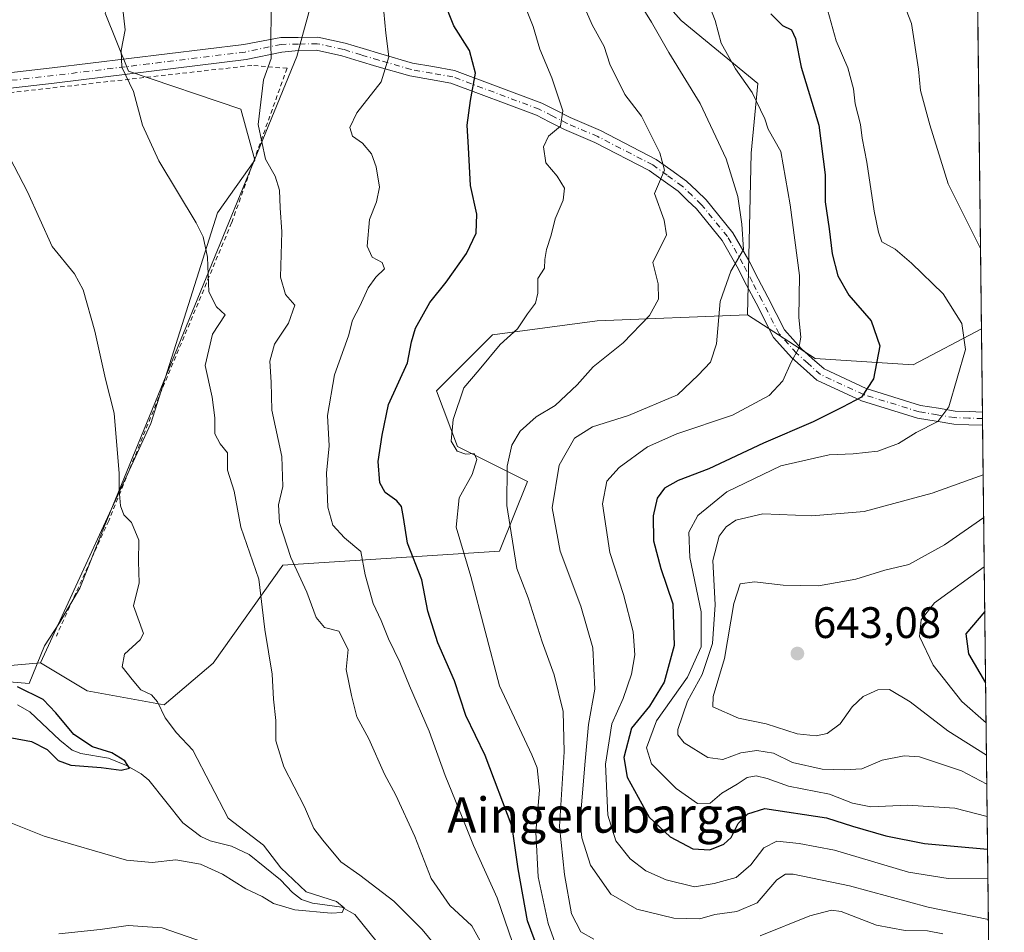
# Model space of a CAD drawing. Units: metres. Extents: x 576517 to 579944, y 4749678 to 4752031.
# Drawn here: x 579721 to 579944, y 4750025 to 4750232 of the extents above; entities that cross this region are included whole.
import ezdxf
from ezdxf.enums import TextEntityAlignment as Align

# ---------------------------------------------------------------- set-up
doc = ezdxf.new("R2010")
doc.units = ezdxf.units.M
doc.header["$MEASUREMENT"] = 0
doc.linetypes.add('DGN Style 2', pattern=[1.6480167562047852, 0.988810053722871, -0.6592067024819142])
doc.linetypes.add('DGN Style 4', pattern=[2.6384748266838614, 1.318413404963828, -0.6592067024819142, 0.001648016756204785, -0.6592067024819142])
for name, color, linetype, lineweight in [('Alambrada', 7, 'DGN Style 2', 0), ('Arbolado forestal CxS', 92, 'Continuous', 0), ('Camino Cxs', 7, 'Continuous', 0), ('Camino eje', 30, 'DGN Style 4', 13), ('Comarca CxS', 21, 'Continuous', 0), ('Comunidad Autónoma CxS', 142, 'Continuous', 0), ('Corriente natural lineal', 142, 'Continuous', 13), ('Curva de nivel maestra', 30, 'Continuous', 30), ('Curva de nivel normal', 30, 'Continuous', 0), ('Entidad de ámbito territorial CxS', 92, 'Continuous', 0), ('Espacio natural protegido', 121, 'Continuous', 13), ('Espacio natural protegido CxS', 121, 'Continuous', 0), ('Matorral CxS', 135, 'Continuous', 0), ('Municipio CxS', 4, 'Continuous', 0), ('Prado CxS', 92, 'Continuous', 0), ('Provincia CxS', 1, 'Continuous', 0), ('Punto de cota en terreno', 7, 'Continuous', 0), ('Rótulo de punto de cota en terreno', 7, 'Continuous', 0), ('Texto cartográfico', 7, 'Continuous', 0)]:
    doc.layers.add(name, color=color, linetype=linetype, lineweight=lineweight)
doc.styles.add('Style-Arial', font='txt')

# ---------------------------------------------------------------- blocks, each defined once
blk = doc.blocks.new('*U10')
at = {"layer": 'Prado CxS', "color": 92, "linetype": 'Continuous', "lineweight": 0}
blk.add_polyline3d([(579740.0191000003, 4750233.787900001, 584.2225999999937), (579745.3289000001, 4750220.541099999, 584.6557999999932), (579770.8537, 4750211.955700001, 588.7733000000007), (579774.0565, 4750200.319900001, 589.0133999999962), (579765.5453000005, 4750188.345899999, 585.8806999999942), (579750.3673, 4750140.4133, 580.8521000000037), (579725.3103, 4750086.0427, 575.7253000000055), (579688.3010999998, 4750082.798900001, 570.632500000007)], dxfattribs=at)
blk = doc.blocks.new('*U12')
at = {"layer": 'Arbolado forestal CxS', "color": 92, "linetype": 'Continuous', "lineweight": 0}
blk.add_polyline3d([(579933.8606000004, 4750619.8705, 600.7620000000024), (579939.1958999997, 4750161.942100001, 630.5616000000009), (579923.6533000004, 4750153.759299999, 626.8536000000023), (579901.3980999999, 4750155.256899999, 620.6521000000066), (579885.9851000002, 4750165.140900001, 616.2197000000015), (579886.8066999996, 4750201.9055, 617.2453999999998), (579888.3948999997, 4750217.7871, 620.5840000000027), (579870.9275000002, 4750232.0803, 617.1196000000054), (579847.1070999998, 4750259.079700001, 612.0144), (579842.3435000004, 4750274.9615, 611.4431000000042), (579855.0484999996, 4750298.7827, 615.8965999999928), (579877.2808999997, 4750316.2523, 625.1855999999971), (579901.1017000005, 4750317.8397, 636.9697000000015), (579907.4537000004, 4750330.545499999, 639.2314000000042), (579888.3970999997, 4750348.0145, 627.7973999999958), (579853.4611000001, 4750371.837900001, 611.4612000000052), (579805.8202999998, 4750381.367900001, 597.834600000002), (579786.7647000002, 4750392.485300001, 591.694399999993), (579767.4232999999, 4750420.171499999, 584.6339000000007), (579764.9145000001, 4750430.758099999, 583.4210000000021)], dxfattribs=at)
blk = doc.blocks.new('*U24')
at = {"layer": 'Municipio CxS', "color": 4, "linetype": 'Continuous', "lineweight": 0, "flags": 128}
blk.add_lwpolyline([(579933.8612402378, 4750619.815746206), (579944.3800006084, 4749717.199982461)], dxfattribs=at)
blk = doc.blocks.new('*U25')
at = {"layer": 'Entidad de ámbito territorial CxS', "color": 92, "linetype": 'Continuous', "lineweight": 0, "flags": 128}
blk.add_lwpolyline([(579933.8612402378, 4750619.815746206), (579944.3800006084, 4749717.199982461)], dxfattribs=at)
blk = doc.blocks.new('5PATER')
at = {"layer": 'Matorral CxS', "linetype": 'Continuous', "lineweight": 0}
h = blk.add_hatch(color=51, dxfattribs=at)
edge = h.paths.add_edge_path()
edge.add_ellipse((0, 0), major_axis=(-0.1095731443231308, -0.1110710700762829), ratio=0.9994222409660322, start_angle=0, end_angle=360)

msp = doc.modelspace()

# ---------------------------------------------------------------- linework, layer by layer
at = {"layer": 'Alambrada', "color": 7, "linetype": 'DGN Style 2', "lineweight": 0}
for points in [[(579781.3501000004, 4750221.220100001, 593.2312999999995), (579773.3510999996, 4750221.878799999, 590.3218999999954), (579693.4468, 4750212.882900001, 578.7967999999964), (579598.3025000002, 4750202.828700001, 569.8926000000065), (579564.8591, 4750199.442100001, 567.1239999999962), (579551.4182000002, 4750197.7487, 566.5138000000006), (579546.1265000004, 4750196.584600001, 566.1033000000025), (579541.5756999999, 4750195.420399999, 565.934500000003), (579536.4956999999, 4750193.409600001, 565.7841000000044), (579531.3097999999, 4750190.0229, 565.3493000000017), (579526.3356999997, 4750185.683700001, 564.8715999999986), (579522.7373000003, 4750181.767899999, 564.5561000000016), (579518.9272999996, 4750174.253699999, 564.2529999999971), (579510.4605999999, 4750150.335300001, 562.2688000000053), (579498.8189000003, 4750116.680199999, 560.314400000003)], [(579781.3501000004, 4750221.220100001, 593.2312999999995), (579768.7600999996, 4750186.090100001, 596.9709000000003), (579752.8300999999, 4750147.940099999, 584.8598999999958), (579740.8300999999, 4750118.340100001, 584.4277000000002), (579728.9200999998, 4750092.100099999, 587.3965000000027)]]:
    msp.add_polyline3d(points, dxfattribs=at)
at = {"layer": 'Arbolado forestal CxS', "color": 92, "linetype": 'Continuous', "lineweight": 0, "extrusion": (-0.0007552922826805541, 0.0648227435303118, 0.9978965083889068), "elevation": 308109.7410195606, "flags": 128}
msp.add_lwpolyline([(-635243.3280987602, -4733519.155715557), (-635243.3280987602, -4733064.825964594)], dxfattribs=at)
at = {"layer": 'Arbolado forestal CxS', "color": 92, "linetype": 'Continuous', "lineweight": 0, "extrusion": (-0.0002478822394932954, 0.02121539366641598, 0.9997748974774144), "elevation": 101263.2187131005, "flags": 128}
msp.add_lwpolyline([(-635397.0722122649, -4741981.090888948), (-635397.0722122649, -4741962.204948965)], dxfattribs=at)
at = {"layer": 'Arbolado forestal CxS', "color": 92, "linetype": 'Continuous', "lineweight": 0, "extrusion": (-0.00151988749036798, 0.1311645419172026, 0.9913594468635819), "elevation": 622794.4065999968, "flags": 128}
msp.add_lwpolyline([(-634939.7382422114, -4702038.694854942), (-634939.7382422114, -4702037.180065515)], dxfattribs=at)
at = {"layer": 'Arbolado forestal CxS', "color": 92, "linetype": 'Continuous', "lineweight": 0, "extrusion": (-0.002012327940959298, 0.1717110294379724, 0.9851453054781361), "elevation": 815106.4543278265, "flags": 128}
msp.add_lwpolyline([(-635563.9833814586, -4672454.909140506), (-635563.9833814586, -4672453.384590657)], dxfattribs=at)
at = {"layer": 'Arbolado forestal CxS', "color": 92, "linetype": 'Continuous', "lineweight": 0, "extrusion": (0.002041912840259114, -0.1751896532039027, 0.9845325875776023), "elevation": -830369.5472485428, "flags": 128}
msp.add_lwpolyline([(635261.2853524212, 4669806.233064271), (635261.2853524211, 4669675.829539449)], dxfattribs=at)
at = {"layer": 'Arbolado forestal CxS', "color": 92, "linetype": 'Continuous', "lineweight": 0}
for points in [[(579767.4232999999, 4750420.171499999, 584.6339000000007), (579786.7647000002, 4750392.485300001, 591.694399999993), (579805.8202999998, 4750381.367900001, 597.834600000002), (579853.4611000001, 4750371.837900001, 611.4612000000052), (579888.3970999997, 4750348.0145, 627.7973999999958), (579907.4537000004, 4750330.545499999, 639.2314000000042), (579901.1017000005, 4750317.8397, 636.9697000000015), (579877.2808999997, 4750316.2523, 625.1855999999971), (579855.0484999996, 4750298.7827, 615.8965999999928), (579842.3435000004, 4750274.9615, 611.4431000000042), (579847.1070999998, 4750259.079700001, 612.0144), (579870.9275000002, 4750232.0803, 617.1196000000054), (579888.3948999997, 4750217.7871, 620.5840000000027), (579886.8066999996, 4750201.9055, 617.2453999999998), (579885.9851000002, 4750165.140900001, 616.2197000000015)], [(579688.3010999998, 4750082.798900001, 570.632500000007), (579725.3103, 4750086.0427, 575.7253000000055), (579735.9414999997, 4750079.6209, 577.1275000000023), (579753.4102999996, 4750076.444499999, 579.6760000000068), (579764.5267000003, 4750085.9735, 581.8019000000058), (579780.4077000003, 4750108.2071, 587.3672999999981), (579829.6365, 4750111.382900001, 608.2642000000051), (579835.9889000002, 4750127.263499999, 611.1937999999936), (579820.1091, 4750135.204700001, 604.5831999999937), (579815.3441000005, 4750147.9099, 601.3868999999977), (579828.0494999997, 4750160.615300001, 603.2035999999935), (579851.8693000004, 4750163.790899999, 607.2078000000038), (579885.9851000002, 4750165.140900001, 616.2197000000015), (579901.3980999999, 4750155.256899999, 620.6521000000066), (579923.6533000004, 4750153.759299999, 626.8536000000023), (579939.1958999997, 4750161.942100001, 630.5616000000009), (579940.9568999996, 4750010.936600001, 608.6166999999987)], [(579725.3103, 4750086.0427, 575.7253000000055), (579735.9414999997, 4750079.6209, 577.1275000000023), (579753.4102999996, 4750076.444499999, 579.6760000000068), (579764.5267000003, 4750085.9735, 581.8019000000058), (579780.4077000003, 4750108.2071, 587.3672999999981), (579829.6365, 4750111.382900001, 608.2642000000051), (579835.9889000002, 4750127.263499999, 611.1937999999936), (579820.1091, 4750135.204700001, 604.5831999999937), (579815.3441000005, 4750147.9099, 601.3868999999977), (579828.0494999997, 4750160.615300001, 603.2035999999935), (579851.8693000004, 4750163.790899999, 607.2078000000038), (579885.9851000002, 4750165.140900001, 616.2197000000015)], [(579885.9851000002, 4750165.140900001, 616.2197000000015), (579901.3980999999, 4750155.256899999, 620.6521000000066), (579923.6533000004, 4750153.759299999, 626.8536000000023), (579939.1958999997, 4750161.942100001, 630.5616000000009), (579939.1971000005, 4750161.943299999, 630.5620999999956)], [(579725.3103, 4750086.0427, 575.7253000000055), (579688.3010999998, 4750082.798900001, 570.632500000007), (579677.1851000004, 4750090.7389, 570.733600000007), (579677.1853, 4750101.856699999, 569.8162000000011), (579669.2446999997, 4750111.3859, 569.7075000000041), (579669.2449000003, 4750125.678900001, 569.7715999999928), (579661.3049, 4750136.7959, 570.055600000007), (579648.6010999996, 4750136.7963, 569.3337000000029), (579608.9001000002, 4750120.915899999, 565.9861999999994), (579596.1951000001, 4750108.210700001, 563.2255000000005), (579507.2657000005, 4750106.624100001, 558.6622000000061), (579464.9007000001, 4750097.928900001, 557.0372999999963), (579457.5931000002, 4750092.7709, 556.7195000000065), (579453.1173, 4750086.886700001, 555.8999999999943), (579448.1363000004, 4750084.603900001, 555.4977000000072), (579423.6344999997, 4750071.279100001, 552.5426000000007), (579387.9567, 4750068.2709, 550.1880999999995), (579363.4552999996, 4750068.271299999, 548.6217000000033)]]:
    msp.add_polyline3d(points, dxfattribs=at)
at = {"layer": 'Camino Cxs', "color": 7, "linetype": 'Continuous', "lineweight": 0, "extrusion": (-0.006859431422272288, 0.588617606175696, 0.8083824972749944), "elevation": 2792558.44669249, "flags": 128}
msp.add_lwpolyline([(-635251.8837607444, -3833831.192408262), (-635251.8837607444, -3833827.476835575)], dxfattribs=at)
at = {"layer": 'Camino Cxs', "color": 7, "linetype": 'Continuous', "lineweight": 0}
for points in [[(579707.5201000003, 4750218.9901, 581.2170999999944), (579728.0000999998, 4750221.3101, 584.2476000000024), (579771.5201000003, 4750226.6601, 592.8349000000017), (579779.9550999999, 4750228.2009, 592.7342000000062), (579783.8970999997, 4750228.239700001, 592.1157999999997), (579788.3739, 4750228.323100001, 592.7189999999973), (579794.5352999996, 4750226.972300001, 592.3638000000064), (579798.6527000006, 4750225.7147, 593.3411000000051), (579802.6457000002, 4750224.498500001, 594.766499999998), (579809.9036999998, 4750222.4135, 598.376900000003), (579814.5160999997, 4750221.597100001, 599.3938000000053), (579819.4115000004, 4750220.733300001, 599.2982000000047), (579839.2553000003, 4750213.3051, 604.0375000000058), (579842.3000999996, 4750211.756899999, 604.8932999999961), (579845.6914999997, 4750210.029300001, 606.3592999999964), (579852.6102999998, 4750207.067700001, 607.8870000000024), (579865.2653000001, 4750200.522700001, 610.3576999999932), (579868.6085000001, 4750198.1295, 611.2452000000048), (579872.1577000003, 4750195.585700001, 611.9643000000069), (579874.4767000005, 4750193.349300001, 612.593200000003), (579876.6118999999, 4750191.2863, 613.1184999999969), (579882.7068999996, 4750183.795499999, 615.3157999999967), (579886.2931000004, 4750177.496900001, 623.9867999999988), (579888.4660999998, 4750173.311699999, 628.0776999999945), (579890.6135, 4750169.1823, 627.7358999999997), (579894.4260999998, 4750161.713300001, 630.3246999999974), (579898.2156999996, 4750157.5185, 631.0619000000006), (579900.7377000004, 4750155.250700001, 633.8151000000071), (579903.4143000003, 4750152.846899999, 635.9603999999963), (579912.9851000002, 4750148.422900001, 641.3420999999944), (579925.3410999998, 4750144.5733, 642.3614999999991), (579929.3870999999, 4750143.910300001, 643.5825999999943), (579933.2138999999, 4750143.285700001, 644.4657000000007), (579936.4040999999, 4750143.1691, 643.7357000000047), (579939.4172, 4750143.061699999, 641.6064000000042), (579939.4522000002, 4750140.0584, 643.7936000000045), (579939.3799000002, 4750140.061100001, 643.8390999999974), (579936.2959000003, 4750140.1711, 645.1937000000034), (579932.9162999997, 4750140.294500001, 645.6236000000063), (579928.9029000001, 4750140.9497, 643.7825000000012), (579924.6491, 4750141.646700001, 640.881899999993), (579911.9049000005, 4750145.6173, 642.1214000000036), (579901.7456999999, 4750150.313300001, 634.5737999999983), (579898.7324999999, 4750153.019300001, 630.880999999994), (579896.0943, 4750155.3917, 628.9869999999937), (579891.9338999996, 4750159.996900001, 626.4621000000043), (579887.9467000002, 4750167.8079, 621.4643000000069), (579885.8041000003, 4750171.928500001, 623.4878999999928), (579883.6571000004, 4750176.063300001, 619.0102000000043), (579880.2231000002, 4750182.094699999, 614.8592000000062), (579874.3980999999, 4750189.253699999, 612.9207000000024), (579872.3932999996, 4750191.1907, 612.2295000000013), (579870.2324999999, 4750193.274499999, 611.8089000000036), (579866.8614999996, 4750195.6907, 611.1211999999941), (579863.6948999995, 4750197.9575, 609.949099999998), (579851.3296999997, 4750204.352499999, 607.563599999994), (579844.4184999998, 4750207.310900001, 606.0420000000013), (579840.9398999996, 4750209.083100001, 605.1095000000059), (579838.0449000001, 4750210.5549, 604.2183999999979), (579818.6185, 4750217.826900001, 598.814400000003), (579813.9940999999, 4750218.642899999, 598.5224000000017), (579809.2263000002, 4750219.4867, 597.7467999999935), (579801.7943000002, 4750221.6217, 594.4067000000068), (579797.7774999999, 4750222.8453, 593.0979999999981), (579793.7748999996, 4750224.067700001, 592.1953999999969), (579788.0762999998, 4750225.317100001, 591.9342999999935), (579783.9528999999, 4750225.240300001, 592.2844000000041), (579780.2001, 4750224.920100001, 592.1971999999951), (579772.1001000004, 4750223.200099999, 590.7540000000008), (579728.4101, 4750217.8201, 582.9799999999959), (579707.8701, 4750215.4901, 580.5053000000044)], [(579707.5201000003, 4750218.9901, 581.2170999999944), (579728.0000999998, 4750221.3101, 584.2476000000024), (579771.5201000003, 4750226.6601, 592.8349000000017), (579779.9550999999, 4750228.2009, 592.7342000000062), (579783.8970999997, 4750228.239700001, 592.1157999999997), (579788.3739, 4750228.323100001, 592.7189999999973), (579794.5352999996, 4750226.972300001, 592.3638000000064), (579798.6527000006, 4750225.7147, 593.3411000000051), (579802.6457000002, 4750224.498500001, 594.766499999998), (579809.9036999998, 4750222.4135, 598.376900000003), (579814.5160999997, 4750221.597100001, 599.3938000000053), (579819.4115000004, 4750220.733300001, 599.2982000000047), (579839.2553000003, 4750213.3051, 604.0375000000058), (579842.3000999996, 4750211.756899999, 604.8932999999961), (579845.6914999997, 4750210.029300001, 606.3592999999964), (579852.6102999998, 4750207.067700001, 607.8870000000024), (579865.2653000001, 4750200.522700001, 610.3576999999932), (579868.6085000001, 4750198.1295, 611.2452000000048), (579872.1577000003, 4750195.585700001, 611.9643000000069), (579874.4767000005, 4750193.349300001, 612.593200000003), (579876.6118999999, 4750191.2863, 613.1184999999969), (579882.7068999996, 4750183.795499999, 615.3157999999967), (579886.2931000004, 4750177.496900001, 623.9867999999988), (579888.4660999998, 4750173.311699999, 628.0776999999945), (579890.6135, 4750169.1823, 627.7358999999997), (579894.4260999998, 4750161.713300001, 630.3246999999974), (579898.2156999996, 4750157.5185, 631.0619000000006), (579900.7377000004, 4750155.250700001, 633.8151000000071), (579903.4143000003, 4750152.846899999, 635.9603999999963), (579912.9851000002, 4750148.422900001, 641.3420999999944), (579925.3410999998, 4750144.5733, 642.3614999999991), (579929.3870999999, 4750143.910300001, 643.5825999999943), (579933.2138999999, 4750143.285700001, 644.4657000000007), (579936.4040999999, 4750143.1691, 643.7357000000047), (579939.4172, 4750143.061699999, 641.6064000000042)], [(579939.4522000002, 4750140.058300001, 643.7936000000045), (579939.3799000002, 4750140.061100001, 643.8390999999974), (579936.2959000003, 4750140.1711, 645.1937000000034), (579932.9162999997, 4750140.294500001, 645.6236000000063), (579928.9029000001, 4750140.9497, 643.7825000000012), (579924.6491, 4750141.646700001, 640.881899999993), (579911.9049000005, 4750145.6173, 642.1214000000036), (579901.7456999999, 4750150.313300001, 634.5737999999983), (579898.7324999999, 4750153.019300001, 630.880999999994), (579896.0943, 4750155.3917, 628.9869999999937), (579891.9338999996, 4750159.996900001, 626.4621000000043), (579887.9467000002, 4750167.8079, 621.4643000000069), (579885.8041000003, 4750171.928500001, 623.4878999999928), (579883.6571000004, 4750176.063300001, 619.0102000000043), (579880.2231000002, 4750182.094699999, 614.8592000000062), (579874.3980999999, 4750189.253699999, 612.9207000000024), (579872.3932999996, 4750191.1907, 612.2295000000013), (579870.2324999999, 4750193.274499999, 611.8089000000036), (579866.8614999996, 4750195.6907, 611.1211999999941), (579863.6948999995, 4750197.9575, 609.949099999998), (579851.3296999997, 4750204.352499999, 607.563599999994), (579844.4184999998, 4750207.310900001, 606.0420000000013), (579840.9398999996, 4750209.083100001, 605.1095000000059), (579838.0449000001, 4750210.5549, 604.2183999999979), (579818.6185, 4750217.826900001, 598.814400000003), (579813.9940999999, 4750218.642899999, 598.5224000000017), (579809.2263000002, 4750219.4867, 597.7467999999935), (579801.7943000002, 4750221.6217, 594.4067000000068), (579797.7774999999, 4750222.8453, 593.0979999999981), (579793.7748999996, 4750224.067700001, 592.1953999999969), (579788.0762999998, 4750225.317100001, 591.9342999999935), (579783.9528999999, 4750225.240300001, 592.2844000000041), (579780.2001, 4750224.920100001, 592.1971999999951), (579772.1001000004, 4750223.200099999, 590.7540000000008), (579728.4101, 4750217.8201, 582.9799999999959), (579707.8701, 4750215.4901, 580.5053000000044)]]:
    msp.add_polyline3d(points, dxfattribs=at)
at = {"layer": 'Camino eje', "color": 30, "linetype": 'DGN Style 4', "lineweight": 13}
msp.add_polyline3d([(579939.4347000001, 4750141.5601, 642.3439999999973), (579936.3501000004, 4750141.670100001, 644.2302999999956), (579933.0651000004, 4750141.790100001, 644.8386000000028), (579929.1451000003, 4750142.4301, 643.0654000000068), (579924.9951, 4750143.110099999, 641.165399999998), (579912.4451000001, 4750147.020099999, 641.8632999999973), (579902.5800999999, 4750151.5801, 635.3004999999976), (579899.7351000002, 4750154.1351, 632.3306000000011), (579897.1551000001, 4750156.4551, 629.6606000000029), (579893.1801000005, 4750160.8551, 628.5877000000038), (579889.2801000001, 4750168.495100001, 624.761400000003), (579887.1350999996, 4750172.620100001, 626.4290999999939), (579884.9751000004, 4750176.780099999, 621.4530999999988), (579881.4650999998, 4750182.9451, 614.8920999999973), (579875.5050999997, 4750190.270099999, 612.9418000000006), (579873.4351000004, 4750192.270099999, 612.1970000000001), (579871.1951000001, 4750194.4301, 611.8353999999963), (579867.7351000002, 4750196.9101, 611.0948000000062), (579864.4801000003, 4750199.2401, 610.1319999999978), (579851.9700999996, 4750205.710100001, 607.6921000000002), (579845.0551000005, 4750208.670100001, 606.1287000000011), (579841.6201, 4750210.420100001, 604.9787999999971), (579838.6501000002, 4750211.9301, 603.9888999999966), (579819.0151000004, 4750219.280099999, 599.071100000001), (579814.2550999997, 4750220.120100001, 598.9749000000012), (579809.5651000004, 4750220.950099999, 598.0179000000062), (579802.2200999996, 4750223.0601, 594.4170000000013), (579798.2150999998, 4750224.280099999, 593.2011999999959), (579794.1551000001, 4750225.520099999, 592.2872999999963), (579788.2251000004, 4750226.8201, 592.0016000000032), (579783.9250999996, 4750226.7401, 591.7320999999939), (579780.0000999998, 4750226.670100001, 592.174199999994), (579771.8101000004, 4750224.9301, 591.8294000000024), (579749.9650999998, 4750222.2401, 588.0173000000068), (579728.2050999999, 4750219.565099999, 583.6377999999969), (579707.6951000001, 4750217.2401, 580.9989999999962)], dxfattribs=at)
at = {"layer": 'Comarca CxS', "color": 21, "linetype": 'Continuous', "lineweight": 0, "flags": 128}
msp.add_lwpolyline([(577975.5884536179, 4749694.803347335), (576542.4300005818, 4749678.499982463), (576516.5900005831, 4751991.939982438), (577242.2074331453, 4752000.197200422), (577806.4796218908, 4752006.618378107), (579011.000228125, 4752020.325310668), (579917.4200006098, 4752030.639982438), (579924.7157824353, 4751404.588294569), (579933.8559999996, 4750620.265599999), (579933.8612402378, 4750619.815746206), (579944.3800006084, 4749717.199982461), (579594.4498079959, 4749713.219249983), (579553.9290999997, 4749712.758400001), (579534.9452000001, 4749712.542400001), (578800.1021328653, 4749704.182873603), (578665.8004393191, 4749702.655080562)], close=True, dxfattribs=at)
at = {"layer": 'Comunidad Autónoma CxS', "color": 142, "linetype": 'Continuous', "lineweight": 0, "flags": 128}
msp.add_lwpolyline([(577975.5884536179, 4749694.803347335), (576542.4300005818, 4749678.499982463), (576516.5900005831, 4751991.939982438), (577242.2074331453, 4752000.197200422), (577806.4796218908, 4752006.618378107), (579011.000228125, 4752020.325310668), (579917.4200006098, 4752030.639982438), (579924.7157824353, 4751404.588294569), (579933.8559999996, 4750620.265599999), (579933.8612402378, 4750619.815746206), (579944.3800006084, 4749717.199982461), (579594.4498079959, 4749713.219249983), (579553.9290999997, 4749712.758400001), (579534.9452000001, 4749712.542400001), (578800.1021328653, 4749704.182873603), (578665.8004393191, 4749702.655080562)], close=True, dxfattribs=at)
at = {"layer": 'Corriente natural lineal', "color": 142, "linetype": 'Continuous', "lineweight": 13}
msp.add_polyline3d([(579801.8263999998, 4750022.473200001, 580.6343000000053), (579796.7851, 4750028.768100001, 581.1839000000036), (579793.7792999997, 4750030.488700001, 582.2274999999936), (579787.1462000003, 4750031.338099999, 581.8598000000056), (579784.6075999998, 4750032.210100001, 580.4425999999949), (579782.5706000002, 4750033.768200001, 579.4688000000025), (579779.8733000001, 4750036.6534, 579.0390999999945), (579772.7836999996, 4750042.454600001, 578.0093000000053), (579768.7253999999, 4750044.347899999, 577.8703999999998), (579763.8751999997, 4750045.535700001, 577.1970000000001), (579761.7690000003, 4750046.5595, 576.7529999999971), (579757.6697000006, 4750049.659299999, 576.4369000000006), (579749.9264000002, 4750059.331800001, 576.3411000000051), (579748.1683, 4750060.779899999, 576.2828000000009), (579744.8662999999, 4750062.642899999, 575.8546999999963), (579740.7446, 4750064.342599999, 575.6233000000066), (579734.5133999996, 4750065.4246, 575.0439999999944), (579732.5547000002, 4750066.198999999, 575.0737999999983), (579729.6914999997, 4750068.404999999, 575.1607999999978), (579722.9276999999, 4750074.895, 573.7796999999991), (579720.1032999996, 4750076.5009, 573.4744999999966)], dxfattribs=at)
at = {"layer": 'Curva de nivel maestra', "color": 30, "linetype": 'Continuous', "lineweight": 30, "flags": 128}
for points, elevation in [([(579842.7400000002, 4750009.190099999), (579836.0099999999, 4750027.380100001), (579833.9000000004, 4750039.200099999), (579832.5300000003, 4750048.720100001), (579826.3600000005, 4750064.970100001), (579822.0199999996, 4750074.030099999), (579819.3899999997, 4750081.9101), (579815.6100000005, 4750090.5701), (579813.3300000001, 4750097.7601), (579811.9600000001, 4750104.9301), (579808.7000000002, 4750113.2301), (579807.8200000003, 4750119.100099999), (579807.3799999999, 4750121.5801), (579806.3200000003, 4750122.890100001), (579803.6399999997, 4750124.770099999), (579802.4100000003, 4750126.920100001), (579802.0599999996, 4750131.840100001), (579802.9400000004, 4750137.7601), (579804.4500000002, 4750144.7401), (579808.7300000004, 4750154.280099999), (579809.6200000001, 4750158.9901), (579810.5499999998, 4750162.130100001), (579813.8200000003, 4750167.940099999), (579817.4900000002, 4750172.5801), (579822.1299999999, 4750179.090100001), (579824.3300000001, 4750183.7601), (579824.5199999996, 4750188.090100001), (579823.0800000001, 4750194.540100001), (579822.5800000001, 4750203.2501), (579822.3200000003, 4750208.300100001), (579823.0300000003, 4750213.9001), (579824.1600000003, 4750220.140100001), (579822.79, 4750225.2501), (579819.2300000004, 4750230.890100001), (579816.8799999999, 4750236.9001)], 600.0000000000001), ([(579891.3399999999, 4750233.640100001), (579894, 4750230.960100001), (579895.9800000004, 4750229.950099999), (579896.8899999997, 4750228.020099999), (579898.2100000001, 4750221.5001), (579902.2300000004, 4750208.3101), (579903.6500000004, 4750196.9901), (579903.6699999999, 4750190.8301), (579904.5800000001, 4750184.720100001), (579905.2699999996, 4750179.0001), (579906.54, 4750174.0001), (579909.0800000001, 4750169.640100001), (579914.1100000005, 4750163.8101), (579916.0599999996, 4750158.090100001), (579914.6600000003, 4750150.590100001), (579911.9199999999, 4750146.440099999), (579907.6399999997, 4750144.170100001), (579900.9500000002, 4750140.8301), (579889.6200000001, 4750135.9901), (579877.2400000002, 4750130.130100001), (579870.2599999999, 4750127.470100001), (579867.1799999997, 4750125.720100001), (579865.4900000002, 4750123.440099999), (579864.5700000003, 4750119.440099999), (579864.6500000004, 4750113.770099999), (579866.3200000003, 4750107.450099999), (579869.04, 4750099.440099999), (579869.3799999999, 4750089.9801), (579867.0999999996, 4750081.6501), (579863.7000000002, 4750076.200099999), (579859.6799999997, 4750071.1601), (579857.8700000001, 4750064.5101), (579858.6600000003, 4750060.030099999), (579863.6799999997, 4750050.960100001), (579868.4299999997, 4750046.4901), (579873.6100000005, 4750043.7401), (579877.4699999997, 4750043.530099999), (579880.6399999997, 4750044.7501), (579882.3099999996, 4750046.290100001), (579883.8899999997, 4750049.450099999), (579886.1100000005, 4750051.700099999), (579889.9600000001, 4750052.860099999), (579903.9600000001, 4750050.790100001), (579909.8799999999, 4750048.880100001), (579917.4699999997, 4750046.710100001), (579926.2400000002, 4750044.9101), (579940.5757999998, 4750043.642100001)], 625), ([(579939.9457, 4750097.7084), (579935.5999999996, 4750092.620100001), (579936.2599999999, 4750088.0801), (579940.1352000004, 4750081.442700001)], 650), ([(579715.4699999997, 4750069.610099999), (579723.2599999999, 4750068.140100001), (579726.8499999996, 4750066.3101), (579729.3399999999, 4750063.8101), (579732.1900000004, 4750062.7501), (579739.1299999999, 4750062.220100001), (579743.6799999997, 4750061.600099999), (579745.5499999998, 4750062.040100001), (579744.5, 4750063.770099999), (579741.5700000003, 4750065.5701), (579737.1200000001, 4750066.9101), (579732.9100000003, 4750069.700099999), (579728.8300000001, 4750074.620100001), (579725.9400000004, 4750077.720100001), (579720.0999999996, 4750080.5701)], 575)]:
    msp.add_lwpolyline(points, dxfattribs=dict(at, elevation=elevation))
at = {"layer": 'Curva de nivel normal', "color": 30, "linetype": 'Continuous', "lineweight": 0, "flags": 128}
for points, elevation in [([(579743.4100000003, 4750239.980000001), (579744.5499999998, 4750229.980000001), (579743.6600000003, 4750225.24), (579743.79, 4750221.470000001), (579746.4500000002, 4750215.949999999), (579748.5300000003, 4750208.32), (579752.25, 4750200.180000001), (579760.7300000004, 4750186.100000001), (579762.2999999998, 4750182.890000001), (579763.2400000002, 4750178.26), (579763.5800000001, 4750170.359999999), (579765.3099999996, 4750166.980000001), (579767.2599999999, 4750165.17), (579764.4199999999, 4750160.730000001), (579762.7699999996, 4750153.67), (579764.3600000005, 4750146.430000001), (579764.9800000004, 4750141.76), (579764.9500000002, 4750138.09), (579766.1600000003, 4750135.84), (579767.8200000003, 4750133.76), (579767.79, 4750129.850000001), (579769.3200000003, 4750125.08), (579770.8399999999, 4750116.84), (579774.9299999997, 4750105.039999999), (579776.3300000001, 4750093.619999999), (579778, 4750083.470000001), (579778.2999999998, 4750077.77), (579778.7800000003, 4750072.91), (579778.8099999996, 4750068.279999999), (579780.5899999999, 4750062.4), (579785.3600000005, 4750053.26), (579787.4699999997, 4750048.32), (579789.4900000002, 4750045.720000001), (579793.6100000005, 4750040.75), (579797.9299999997, 4750037.74), (579805.6500000004, 4750031.789999999), (579812.0700000003, 4750025.4), (579814.9299999997, 4750021.930000001)], 585), ([(579834.0800000001, 4750238.76), (579837.2699999996, 4750230.730000001), (579838.7999999998, 4750225.59), (579841.5599999996, 4750219.02), (579844.0599999996, 4750211.57), (579843.4800000004, 4750208.09), (579840.7999999998, 4750205.800000001), (579839.6200000001, 4750203.380000001), (579840.1799999997, 4750199.730000001), (579842.7199999997, 4750196.730000001), (579844.3899999997, 4750193.930000001), (579844.0800000001, 4750191.26), (579842.2999999998, 4750187), (579841.3799999999, 4750183.310000001), (579840.3300000001, 4750180.02), (579839.9699999997, 4750177.76), (579839.8399999999, 4750175.76), (579838.3600000005, 4750173.430000001), (579838.3399999999, 4750170.119999999), (579837.8200000003, 4750167.84), (579836.0099999999, 4750165.359999999), (579833.7400000002, 4750161.980000001), (579829.79, 4750158.41), (579825.0599999996, 4750152.67), (579821.54, 4750148.560000001), (579819.1200000001, 4750141.34), (579818.6299999999, 4750136.460000001), (579820.0099999999, 4750134.180000001), (579822, 4750133.439999999), (579823.9100000003, 4750133.619999999), (579824.5300000003, 4750132.25), (579823.4199999999, 4750128.880000001), (579820.4600000001, 4750123.52), (579819.8200000003, 4750116.850000001), (579823.1399999997, 4750105.619999999), (579829.6299999999, 4750080.77), (579837, 4750065.109999999), (579838.2300000004, 4750062.15), (579838.7599999999, 4750057.060000001), (579837.9400000004, 4750047.550000001), (579838.4400000004, 4750037.390000001), (579840.7400000002, 4750026.779999999), (579843.1200000001, 4750019.939999999)], 605), ([(579861.4800000004, 4750236.130000001), (579864.1600000003, 4750231.689999999), (579868.1100000005, 4750224.850000001), (579875.29, 4750213.199999999), (579881.1699999999, 4750200.600000001), (579883.8200000003, 4750192.07), (579884.7000000002, 4750185.76), (579885.1299999999, 4750180.02), (579882.2300000004, 4750175.060000001), (579879.8200000003, 4750168.210000001), (579878.9600000001, 4750158.539999999), (579877.6200000001, 4750154.380000001), (579874.8300000001, 4750151.42), (579870.0999999996, 4750146.949999999), (579858.9600000001, 4750142.279999999), (579850.7800000003, 4750139.689999999), (579846.7000000002, 4750137.08), (579843.1799999997, 4750130.960000001), (579841.6299999999, 4750121.300000001), (579843.4000000004, 4750111.4), (579848.1399999997, 4750098.880000001), (579850.8700000001, 4750089.41), (579851.3099999996, 4750080), (579849.8799999999, 4750072), (579849.0999999996, 4750063.66), (579848, 4750050.119999999), (579848.3399999999, 4750046.189999999), (579850.2999999998, 4750040), (579854.9199999999, 4750033.380000001), (579860.8799999999, 4750030.01), (579869.29, 4750027.99), (579875.1799999997, 4750027.84), (579878.5999999996, 4750028.82), (579883.6200000001, 4750029.449999999), (579888.1900000004, 4750031.480000001), (579892.6799999997, 4750036.65), (579894.6600000003, 4750037.99), (579896.3600000005, 4750037.939999999), (579909.1699999999, 4750035.34), (579927.0899999999, 4750030.430000001), (579940.7625000002, 4750027.618100001)], 615), ([(579876.5, 4750237.779999999), (579878.6600000003, 4750232.08), (579880.0099999999, 4750226.960000001), (579883.3099999996, 4750221.100000001), (579887.0599999996, 4750215.710000001), (579889.9400000004, 4750209.75), (579890.6799999997, 4750207.42), (579893.5999999996, 4750202.34), (579895.7199999997, 4750190.180000001), (579897.8300000001, 4750174.08), (579897.6900000004, 4750164.529999999), (579898.1500000004, 4750160.09), (579897.7100000001, 4750157.58), (579895.9699999997, 4750154.369999999), (579894.0099999999, 4750150.15), (579890.9699999997, 4750146.779999999), (579882.6200000001, 4750142.310000001), (579869.9600000001, 4750138.109999999), (579863.2599999999, 4750135.16), (579856.8399999999, 4750130.42), (579854.0199999996, 4750127.300000001), (579853.0800000001, 4750122.15), (579854.7100000001, 4750111.08), (579857.8300000001, 4750101.58), (579860, 4750093.039999999), (579860.3700000001, 4750087.84), (579859.6200000001, 4750083.439999999), (579857.7599999999, 4750077.939999999), (579855.2100000001, 4750072.119999999), (579853.7400000002, 4750062.949999999), (579854.2400000002, 4750051.41), (579856.0700000003, 4750045.539999999), (579859.3200000003, 4750041.480000001), (579862.9299999997, 4750038.75), (579867.54, 4750036.699999999), (579873.9299999997, 4750035.100000001), (579878.4100000003, 4750035.82), (579883.4199999999, 4750037.24), (579886.7999999998, 4750040.100000001), (579889.7599999999, 4750043.980000001), (579892.6600000003, 4750045.439999999), (579897.7699999996, 4750044.91), (579905.7699999996, 4750043.430000001), (579922.5700000003, 4750038.4), (579931.6500000004, 4750036.949999999), (579940.6528000003, 4750037.032600001)], 620), ([(579920.8799999999, 4750237.680000001), (579923.3200000003, 4750231.449999999), (579924.8899999997, 4750221.02), (579925.3099999996, 4750216.140000001), (579927.4299999997, 4750208.380000001), (579931.6500000004, 4750194.92), (579938.9834000003, 4750180.280099999)], 635), ([(579825.6299999999, 4750022.140000001), (579823.3899999997, 4750026.220000001), (579818.3399999999, 4750030.84), (579814.0999999996, 4750036.980000001), (579810.4199999999, 4750046.560000001), (579806.0800000001, 4750055.92), (579803.5300000003, 4750060.710000001), (579799.9400000004, 4750068.74), (579797.2300000004, 4750073.77), (579796.0199999996, 4750078.600000001), (579794.79, 4750084.470000001), (579795.2300000004, 4750089.029999999), (579793.1500000004, 4750093.210000001), (579789.9000000004, 4750094.029999999), (579787.9400000004, 4750096.359999999), (579785.8399999999, 4750102.08), (579782.2199999997, 4750109.970000001), (579779.6699999999, 4750117.949999999), (579779.3799999999, 4750121.980000001), (579780.4199999999, 4750126.100000001), (579780.2000000002, 4750132.949999999), (579777.8700000001, 4750143.5), (579777.75, 4750149.82), (579777.4800000004, 4750154.65), (579778.5099999999, 4750158.480000001), (579781.6500000004, 4750163.27), (579783.1299999999, 4750167.369999999), (579780.9900000002, 4750169.76), (579779.8600000005, 4750173.76), (579780.1699999999, 4750184.02), (579779.7599999999, 4750189.480000001), (579779.6500000004, 4750193.5), (579778.6299999999, 4750196.689999999), (579776.4600000001, 4750200.57), (579774.7699999996, 4750208.460000001), (579776.0300000003, 4750218.600000001), (579777.7300000004, 4750223.460000001), (579777.6600000003, 4750226.779999999), (579777.7599999999, 4750234.550000001)], 590), ([(579803.3499999996, 4750234.029999999), (579803.8399999999, 4750229.199999999), (579804.4800000004, 4750223.869999999), (579802.7800000003, 4750218.16), (579797.2300000004, 4750211.09), (579795.6600000003, 4750207.76), (579796.2400000002, 4750205.76), (579798.5300000003, 4750204.180000001), (579800.5599999996, 4750201.810000001), (579801.6299999999, 4750198.83), (579802.3899999997, 4750194.220000001), (579801.7199999997, 4750190.84), (579800.0599999996, 4750186.82), (579799.5899999999, 4750180.789999999), (579800.6799999997, 4750178.24), (579802.9500000002, 4750177.039999999), (579803.54, 4750175.65), (579801.5199999996, 4750173.76), (579799.7599999999, 4750171.27), (579797.9299999997, 4750167.140000001), (579796.25, 4750163.939999999), (579795.3300000001, 4750160.380000001), (579792.1399999997, 4750151.550000001), (579790.5800000001, 4750142.27), (579790.9199999999, 4750135.359999999), (579790.3300000001, 4750129.130000001), (579790.6100000005, 4750121.41), (579791.79, 4750117.359999999), (579794.4100000003, 4750114.460000001), (579798.1100000005, 4750111.32), (579799.0999999996, 4750106.060000001), (579800.9100000003, 4750099.550000001), (579802.7699999996, 4750095.619999999), (579804.4199999999, 4750091.5), (579806.9900000002, 4750086.199999999), (579809.2000000002, 4750080.77), (579813.6399999997, 4750070.449999999), (579817.2599999999, 4750060.41), (579821.1299999999, 4750050.949999999), (579823.7000000002, 4750044.52), (579829.1299999999, 4750032.619999999), (579832.5899999999, 4750022.439999999)], 595), ([(579849.4199999999, 4750234.08), (579850.7000000002, 4750231.09), (579853.4199999999, 4750226.189999999), (579854.7400000002, 4750222.189999999), (579858.1600000003, 4750215.289999999), (579861.9100000003, 4750210.369999999), (579866.0700000003, 4750201.99), (579867.1200000001, 4750198.060000001), (579864.9100000003, 4750192.76), (579867.04, 4750186.720000001), (579867.5700000003, 4750183.380000001), (579864.4600000001, 4750177.050000001), (579865.7199999997, 4750172.24), (579865.7599999999, 4750168.689999999), (579863.7000000002, 4750165.039999999), (579857.7300000004, 4750158.82), (579850.9600000001, 4750153.369999999), (579847.29, 4750149.24), (579842.29, 4750144.52), (579837.9600000001, 4750141.980000001), (579834.3700000001, 4750138.720000001), (579832.4600000001, 4750135.560000001), (579831.3600000005, 4750130.77), (579831.3200000003, 4750121.77), (579833.5999999996, 4750107.449999999), (579836.1299999999, 4750100.84), (579839.3300000001, 4750090.800000001), (579842.04, 4750083.26), (579844.1399999997, 4750074.949999999), (579844.3099999996, 4750065.789999999), (579843.29, 4750048.779999999), (579844.4400000004, 4750037.92), (579846.04, 4750028.980000001), (579848.1600000003, 4750024.82), (579851.0899999999, 4750023.17)], 610), ([(579904.2400000002, 4750234.26), (579906.1600000003, 4750227.439999999), (579908.8399999999, 4750221.310000001), (579910.1399999997, 4750216.58), (579910.5, 4750213.17), (579911.7000000002, 4750208.470000001), (579912.04, 4750205.32), (579913.1600000003, 4750199.890000001), (579914.79, 4750188.74), (579915.8200000003, 4750183.960000001), (579916.5300000003, 4750181.77), (579919.5999999996, 4750180.130000001), (579923.25, 4750176.91), (579930.4900000002, 4750169.970000001), (579934.7000000002, 4750163.199999999), (579935.5700000003, 4750157.289999999), (579931.7699999996, 4750144.230000001), (579929.2699999996, 4750140.890000001), (579924.3799999999, 4750138.390000001), (579920.3399999999, 4750135.91), (579915.6600000003, 4750134.189999999), (579910.0599999996, 4750133.58), (579904.5599999996, 4750133.359999999), (579893.6200000001, 4750130.84), (579881.29, 4750124.91), (579874.7199999997, 4750119.550000001), (579872.7000000002, 4750115.710000001), (579872.9000000004, 4750109.949999999), (579875.4900000002, 4750097.630000001), (579875.4800000004, 4750089.689999999), (579872.3399999999, 4750082.74), (579865.3300000001, 4750072.869999999), (579863.0300000003, 4750066.680000001), (579864.2000000002, 4750063.02), (579869.7999999998, 4750057.480000001), (579874.6600000003, 4750054.029999999), (579877.5, 4750054.140000001), (579880.2000000002, 4750056.41), (579883.6299999999, 4750058.449999999), (579885.9600000001, 4750059.939999999), (579888, 4750060.33), (579890.4600000001, 4750059.74), (579895.3300000001, 4750057.970000001), (579904.6299999999, 4750056.180000001), (579909.8499999996, 4750054.109999999), (579914.0599999996, 4750053.24), (579922.3899999997, 4750053.65), (579933.1500000004, 4750053.01), (579940.4895000001, 4750051.046800001)], 630), ([(579718.2100000001, 4750049.77), (579726.1399999997, 4750046.640000001), (579744.8300000001, 4750041.17), (579750.6699999999, 4750040.600000001), (579756.0599999996, 4750041.26), (579761.7199999997, 4750040.24), (579766.7000000002, 4750037.939999999), (579771.9800000004, 4750034.66), (579775.7000000002, 4750032.92), (579778.2999999998, 4750031.26), (579783.1399999997, 4750029.850000001), (579791.4199999999, 4750029.100000001), (579793.9199999999, 4750029.24), (579794.3200000003, 4750030.34), (579792.6200000001, 4750031.76), (579785.6900000004, 4750033.91), (579779.9600000001, 4750039.41), (579776.0199999996, 4750044.57), (579767.9699999997, 4750050.720000001), (579759.9199999999, 4750066.16), (579756.2400000002, 4750070.100000001), (579753.6200000001, 4750073.480000001), (579751.9000000004, 4750077.189999999), (579750.5499999998, 4750078.720000001), (579748.1299999999, 4750079.92), (579746.1299999999, 4750082.26), (579743.9000000004, 4750085.100000001), (579744.3799999999, 4750088), (579747.9699999997, 4750091.279999999), (579748.7300000004, 4750092.720000001), (579746.4900000002, 4750098.949999999), (579747.7300000004, 4750104.189999999), (579747.5800000001, 4750109.039999999), (579747.6600000003, 4750113.92), (579746.0199999996, 4750117.92), (579744.2300000004, 4750119.67), (579743.4800000004, 4750121.730000001), (579743.1799999997, 4750125.350000001), (579743.2000000002, 4750129.100000001), (579742.0899999999, 4750142.82), (579740.0700000003, 4750150.51), (579737.7000000002, 4750161.480000001), (579735.04, 4750170.82), (579733.0300000003, 4750174.480000001), (579727.9400000004, 4750180.720000001), (579722.3300000001, 4750193.100000001), (579715.2800000003, 4750206.67)], 580), ([(579939.5835999995, 4750128.7828), (579927.9500000002, 4750124.640000001), (579912.5, 4750120.470000001), (579900.6399999997, 4750119.42), (579889.4600000001, 4750119.91), (579883.3700000001, 4750118.449999999), (579881.1399999997, 4750116.92), (579879.5599999996, 4750114.83), (579878.1299999999, 4750109.279999999), (579878.6299999999, 4750099.199999999), (579878.0899999999, 4750090.439999999), (579875.7400000002, 4750083.359999999), (579872.3899999997, 4750077.32), (579870.1900000004, 4750070.880000001), (579870.1399999997, 4750069.619999999), (579871.6299999999, 4750067.84), (579876.9900000002, 4750064.470000001), (579880.4199999999, 4750064.07), (579884.5199999996, 4750065.52), (579888.1100000005, 4750066.109999999), (579891.9199999999, 4750065.49), (579896.2300000004, 4750063.390000001), (579902.9900000002, 4750061.82), (579907.9600000001, 4750061.720000001), (579911.9600000001, 4750061.9), (579916.6200000001, 4750063.890000001), (579921.6500000004, 4750064.859999999), (579925.1200000001, 4750064.609999999), (579934.6699999999, 4750061.430000001), (579940.4035999998, 4750058.4188)], 635), ([(579939.6969999997, 4750119.050100001), (579930.79, 4750112.84), (579922.6699999999, 4750108.350000001), (579917.2599999999, 4750107.08), (579910.6399999997, 4750105.039999999), (579902.1399999997, 4750103.560000001), (579894.1200000001, 4750103.66), (579887.6200000001, 4750104.480000001), (579884.3200000003, 4750103.980000001), (579882.9199999999, 4750099.529999999), (579880.7999999998, 4750087.029999999), (579878.1699999999, 4750078.380000001), (579878.0999999996, 4750076), (579883.9600000001, 4750073.42), (579890.2800000003, 4750072.140000001), (579897.2800000003, 4750069.880000001), (579901.6200000001, 4750069.41), (579904.1399999997, 4750069.92), (579907.0599999996, 4750072.180000001), (579909.8099999996, 4750075.99), (579912.2800000003, 4750078.390000001), (579915.6200000001, 4750079.92), (579918.2800000003, 4750079.99), (579923.0199999996, 4750077.140000001), (579931.5300000003, 4750070.58), (579940.3262999998, 4750065.0514)], 640), ([(579939.8278000001, 4750107.8223), (579928.4800000004, 4750099.65), (579925.5, 4750095.800000001), (579925.0700000003, 4750092.029999999), (579928.2199999997, 4750085.529999999), (579934.7400000002, 4750077.26), (579940.2410000004, 4750072.3683)], 645), ([(579888.9000000004, 4750023.939999999), (579900.1699999999, 4750028.49), (579905.0899999999, 4750029.779999999), (579907.3099999996, 4750029.470000001), (579915.3399999999, 4750026.380000001), (579921.8600000005, 4750025.16), (579926.9600000001, 4750025.08), (579930.3700000001, 4750024.390000001)], 610), ([(579762.3899999997, 4750022.529999999), (579752.9600000001, 4750025.77), (579745.2699999996, 4750026.32), (579738.9100000003, 4750025.350000001), (579729.4900000002, 4750024.42)], 585)]:
    msp.add_lwpolyline(points, dxfattribs=dict(at, elevation=elevation))
at = {"layer": 'Espacio natural protegido', "color": 121, "linetype": 'Continuous', "lineweight": 13, "flags": 128}
msp.add_lwpolyline([(579712.670099998, 4750082.126600001), (579722.7290999999, 4750081.3124), (579726.2251999994, 4750089.859300002), (579729.6202999994, 4750095.0982), (579734.2673999987, 4750103.017100002), (579739.757699999, 4750116.9189), (579783.5894999988, 4750223.934400001), (579785.0725999981, 4750229.541299999), (579788.4147999992, 4750241.646199998)], dxfattribs=at)
at = {"layer": 'Espacio natural protegido CxS', "color": 121, "linetype": 'Continuous', "lineweight": 0, "flags": 128}
for points in [[(579933.8612402378, 4750619.815746206), (579944.3800006084, 4749717.199982461)], [(579712.6700999989, 4750082.1266), (579722.7291000006, 4750081.312399999), (579726.2252000001, 4750089.859300002), (579729.6203000002, 4750095.098200001), (579734.2673999995, 4750103.017100001), (579739.7577000001, 4750116.918899999), (579783.5894999997, 4750223.934400001), (579785.072599999, 4750229.541300001), (579788.4148, 4750241.646199998)]]:
    msp.add_lwpolyline(points, dxfattribs=at)
at = {"layer": 'Matorral CxS', "color": 135, "linetype": 'Continuous', "lineweight": 0}
for points in [[(579767.4232999999, 4750420.171499999, 584.6339000000007), (579786.7647000002, 4750392.485300001, 591.694399999993), (579805.8202999998, 4750381.367900001, 597.834600000002), (579853.4611000001, 4750371.837900001, 611.4612000000052), (579888.3970999997, 4750348.0145, 627.7973999999958), (579907.4537000004, 4750330.545499999, 639.2314000000042), (579901.1017000005, 4750317.8397, 636.9697000000015), (579877.2808999997, 4750316.2523, 625.1855999999971), (579855.0484999996, 4750298.7827, 615.8965999999928), (579842.3435000004, 4750274.9615, 611.4431000000042), (579847.1070999998, 4750259.079700001, 612.0144), (579870.9275000002, 4750232.0803, 617.1196000000054), (579888.3948999997, 4750217.7871, 620.5840000000027), (579886.8066999996, 4750201.9055, 617.2453999999998), (579885.9851000002, 4750165.140900001, 616.2197000000015)], [(579725.3103, 4750086.0427, 575.7253000000055), (579750.3673, 4750140.4133, 580.8521000000037), (579765.5453000005, 4750188.345899999, 585.8806999999942), (579774.0565, 4750200.319900001, 589.0133999999962), (579770.8537, 4750211.955700001, 588.7733000000007), (579745.3289000001, 4750220.541099999, 584.6557999999932), (579740.0191000003, 4750233.787900001, 584.2225999999937), (579745.4732999997, 4750244.788699999, 584.923299999995), (579761.7443000004, 4750261.3551, 587.1180000000022), (579777.4744999995, 4750269.9057, 590.0988999999972), (579784.5526999999, 4750279.629899999, 591.2232999999978), (579785.1747000003, 4750306.976299999, 592.655700000003), (579776.4747000001, 4750366.640900001, 590.782600000006), (579771.8850999996, 4750372.760500001, 589.7859000000026), (579769.0166999997, 4750376.585100001, 588.704700000002), (579758.9423000002, 4750376.401500001, 585.5170999999973)], [(579847.1070999998, 4750259.079700001, 612.0144), (579870.9275000002, 4750232.0803, 617.1196000000054), (579888.3948999997, 4750217.7871, 620.5840000000027), (579886.8066999996, 4750201.9055, 617.2453999999998), (579885.9851000002, 4750165.140900001, 616.2197000000015), (579851.8693000004, 4750163.790899999, 607.2078000000038), (579828.0494999997, 4750160.615300001, 603.2035999999935), (579815.3441000005, 4750147.9099, 601.3868999999977), (579820.1091, 4750135.204700001, 604.5831999999937), (579835.9889000002, 4750127.263499999, 611.1937999999936), (579829.6365, 4750111.382900001, 608.2642000000051), (579780.4077000003, 4750108.2071, 587.3672999999981), (579764.5267000003, 4750085.9735, 581.8019000000058), (579753.4102999996, 4750076.444499999, 579.6760000000068), (579735.9414999997, 4750079.6209, 577.1275000000023), (579725.3103, 4750086.0427, 575.7253000000055), (579750.3673, 4750140.4133, 580.8521000000037), (579765.5453000005, 4750188.345899999, 585.8806999999942), (579774.0565, 4750200.319900001, 589.0133999999962), (579770.8537, 4750211.955700001, 588.7733000000007), (579745.3289000001, 4750220.541099999, 584.6557999999932), (579740.0191000003, 4750233.787900001, 584.2225999999937)], [(579725.3103, 4750086.0427, 575.7253000000055), (579735.9414999997, 4750079.6209, 577.1275000000023), (579753.4102999996, 4750076.444499999, 579.6760000000068), (579764.5267000003, 4750085.9735, 581.8019000000058), (579780.4077000003, 4750108.2071, 587.3672999999981), (579829.6365, 4750111.382900001, 608.2642000000051), (579835.9889000002, 4750127.263499999, 611.1937999999936), (579820.1091, 4750135.204700001, 604.5831999999937), (579815.3441000005, 4750147.9099, 601.3868999999977), (579828.0494999997, 4750160.615300001, 603.2035999999935), (579851.8693000004, 4750163.790899999, 607.2078000000038), (579885.9851000002, 4750165.140900001, 616.2197000000015)]]:
    msp.add_polyline3d(points, dxfattribs=at)
at = {"layer": 'Prado CxS', "color": 92, "linetype": 'Continuous', "lineweight": 0}
for points in [[(579725.3103, 4750086.0427, 575.7253000000055), (579750.3673, 4750140.4133, 580.8521000000037), (579765.5453000005, 4750188.345899999, 585.8806999999942), (579774.0565, 4750200.319900001, 589.0133999999962), (579770.8537, 4750211.955700001, 588.7733000000007), (579745.3289000001, 4750220.541099999, 584.6557999999932), (579740.0191000003, 4750233.787900001, 584.2225999999937), (579745.4732999997, 4750244.788699999, 584.923299999995), (579761.7443000004, 4750261.3551, 587.1180000000022), (579777.4744999995, 4750269.9057, 590.0988999999972), (579784.5526999999, 4750279.629899999, 591.2232999999978), (579785.1747000003, 4750306.976299999, 592.655700000003), (579776.4747000001, 4750366.640900001, 590.782600000006), (579771.8850999996, 4750372.760500001, 589.7859000000026), (579769.0166999997, 4750376.585100001, 588.704700000002), (579758.9423000002, 4750376.401500001, 585.5170999999973)], [(579725.3103, 4750086.0427, 575.7253000000055), (579688.3010999998, 4750082.798900001, 570.632500000007), (579677.1851000004, 4750090.7389, 570.733600000007), (579677.1853, 4750101.856699999, 569.8162000000011), (579669.2446999997, 4750111.3859, 569.7075000000041), (579669.2449000003, 4750125.678900001, 569.7715999999928), (579661.3049, 4750136.7959, 570.055600000007), (579648.6010999996, 4750136.7963, 569.3337000000029), (579608.9001000002, 4750120.915899999, 565.9861999999994), (579596.1951000001, 4750108.210700001, 563.2255000000005), (579507.2657000005, 4750106.624100001, 558.6622000000061), (579464.9007000001, 4750097.928900001, 557.0372999999963), (579457.5931000002, 4750092.7709, 556.7195000000065), (579453.1173, 4750086.886700001, 555.8999999999943), (579448.1363000004, 4750084.603900001, 555.4977000000072), (579423.6344999997, 4750071.279100001, 552.5426000000007), (579387.9567, 4750068.2709, 550.1880999999995), (579363.4552999996, 4750068.271299999, 548.6217000000033)]]:
    msp.add_polyline3d(points, dxfattribs=at)
at = {"layer": 'Provincia CxS', "color": 1, "linetype": 'Continuous', "lineweight": 0, "flags": 128}
msp.add_lwpolyline([(577975.5884536179, 4749694.803347335), (576542.4300005818, 4749678.499982463), (576516.5900005831, 4751991.939982438), (577242.2074331453, 4752000.197200422), (577806.4796218908, 4752006.618378107), (579011.000228125, 4752020.325310668), (579917.4200006098, 4752030.639982438), (579924.7157824353, 4751404.588294569), (579933.8559999996, 4750620.265599999), (579933.8612402378, 4750619.815746206), (579944.3800006084, 4749717.199982461), (579594.4498079959, 4749713.219249983), (579553.9290999997, 4749712.758400001), (579534.9452000001, 4749712.542400001), (578800.1021328653, 4749704.182873603), (578665.8004393191, 4749702.655080562)], close=True, dxfattribs=at)

# ---------------------------------------------------------------- block references
at = {"layer": 'Arbolado forestal CxS', "color": 92, "linetype": 'Continuous', "lineweight": 0}
msp.add_blockref('*U12', (0, 0), dxfattribs=at)
at = {"layer": 'Entidad de ámbito territorial CxS', "color": 92, "linetype": 'Continuous', "lineweight": 0}
msp.add_blockref('*U25', (0, 0), dxfattribs=at)
at = {"layer": 'Municipio CxS', "color": 4, "linetype": 'Continuous', "lineweight": 0}
msp.add_blockref('*U24', (0, 0), dxfattribs=at)
at = {"layer": 'Prado CxS', "color": 92, "linetype": 'Continuous', "lineweight": 0}
msp.add_blockref('*U10', (0, 0), dxfattribs=at)
at = {"layer": 'Punto de cota en terreno', "color": 7, "linetype": 'Continuous', "lineweight": 0, "xscale": 10, "yscale": 10, "zscale": 10}
msp.add_blockref('5PATER', (579897.3499999996, 4750088.140000001, 643.0800000000017), dxfattribs=at)

# ---------------------------------------------------------------- texts
at = {"layer": 'Rótulo de punto de cota en terreno', "color": 7, "linetype": 'Continuous', "lineweight": 0, "style": 'Style-Arial'}
msp.add_text('643,08', height=7.000000000000002, dxfattribs=at).set_placement((579900.8777999999, 4750091.6678))
at = {"layer": 'Texto cartográfico', "color": 7, "linetype": 'Continuous', "lineweight": 0, "style": 'Style-Arial'}
msp.add_text('Aingerubarga', height=8, dxfattribs=at).set_placement((579852.1703829267, 4750051.40015), align=Align.MIDDLE_CENTER)

doc.saveas('drawing.dxf')
